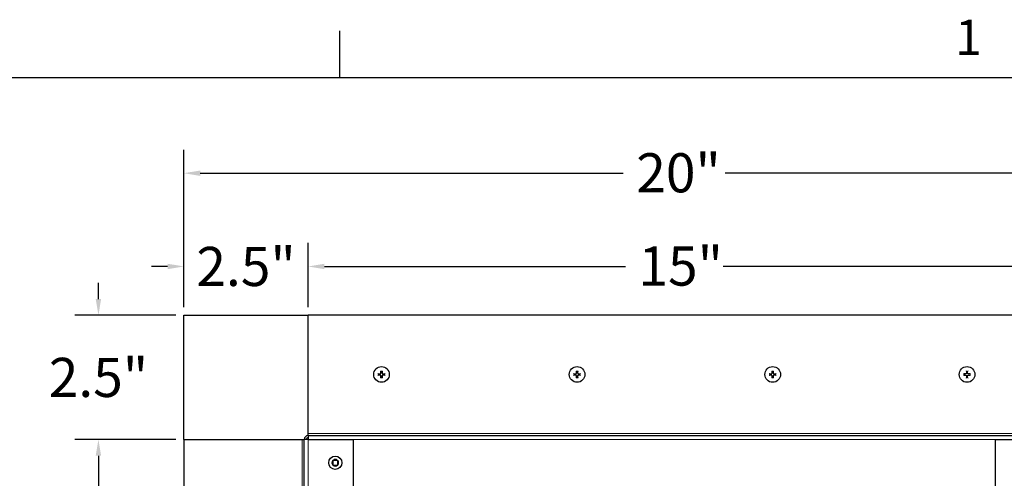
# Model space of a CAD drawing. Units: inches. Extents: x 1 to 101, y 2 to 64.
# Drawn here: x 70 to 90, y 54 to 63 of the extents above; entities that cross this region are included whole.
import ezdxf

# ---------------------------------------------------------------- set-up
doc = ezdxf.new("R2010")
doc.units = ezdxf.units.IN
doc.header["$LTSCALE"] = 6
doc.header["$MEASUREMENT"] = 0
for name, color, linetype, lineweight in [('Border (ANSI)', 7, 'Continuous', 25), ('Dimension (ANSI)', 5, 'Continuous', 25), ('Installation Dims', 5, 'Continuous', 25), ('Visible (ANSI)', 7, 'Continuous', 25), ('Visible Narrow (ANSI)', 7, 'Continuous', 5)]:
    doc.layers.add(name, color=color, linetype=linetype, lineweight=lineweight)
doc.layers.add('Installation', color=7, linetype='Continuous')
doc.layers.add('Sales', color=7, linetype='Continuous')
doc.styles.add('Arial', font='arial.ttf')
doc.styles.add('Note Text (ANSI)', font='tahoma.ttf')
doc.dimstyles.new('Kyle dims', dxfattribs={"dimscale": 2.666667, "dimtxt": 0.3, "dimasz": 0.125, "dimexe": 0.18, "dimexo": 0.0625, "dimgap": 0.1, "dimtad": 0, "dimtih": 1, "dimtoh": 1, "dimzin": 0, "dimdsep": 46, "dimtxsty": 'Arial', "dimcen": 0.09, "dimclrd": 256, "dimclre": 256, "dimclrt": 256, "dimadec": 0, "dimazin": 0, "dimtfac": 1, "dimtofl": 0, "dimtmove": 0, "dimatfit": 3, "dimfxl": 1, "dimtolj": 1, "dimtzin": 0, "dimarcsym": 0})

# ---------------------------------------------------------------- blocks, each defined once
blk = doc.blocks.new('Borders Default Border')
at = {"layer": 'Border (ANSI)'}
blk.add_line((12.75, 10.38), (12.75, 10.54), dxfattribs=at)
at = {"layer": 'Border (ANSI)', "flags": 128}
blk.add_lwpolyline([(0.38, 0.62), (0.38, 10.38), (16.62, 10.38), (16.62, 0.62), (0.38, 0.62)], dxfattribs=at)
at = {"layer": 'Border (ANSI)', "insert": (14.8479, 10.42), "char_height": 0.12, "attachment_point": 7, "style": 'Note Text (ANSI)'}
blk.add_mtext('1', dxfattribs=at)
blk = doc.blocks.new('*D17')
at = {"layer": 'Defpoints', "color": 0, "transparency": 16777216}
for p in [(93.368, 60.326), (73.313, 57.42), (93.368, 57.42)]:
    blk.add_point(p, dxfattribs=at)
at = {"layer": 'Dimension (ANSI)', "lineweight": -2, "transparency": 16777216}
for p, q in [((73.313, 57.587), (73.313, 60.806)), ((93.368, 57.587), (93.368, 60.806)), ((73.646, 60.326), (82.296, 60.326)), ((93.034, 60.326), (84.384, 60.326))]:
    blk.add_line(p, q, dxfattribs=at)
at = {"layer": 'Dimension (ANSI)', "transparency": 16777216}
for points in [[(73.646, 60.381), (73.646, 60.27), (73.313, 60.326)], [(93.034, 60.381), (93.034, 60.27), (93.368, 60.326)]]:
    blk.add_solid(points, dxfattribs=at)
at = {"layer": 'Dimension (ANSI)', "transparency": 16777216, "insert": (82.563, 60.734), "char_height": 0.8, "attachment_point": 1, "style": 'Arial'}
blk.add_mtext('\\A1;20"', dxfattribs=at)
blk = doc.blocks.new('*D18')
at = {"layer": 'Defpoints', "color": 0, "transparency": 16777216}
for p in [(90.828, 58.419), (75.853, 57.42), (90.828, 57.42)]:
    blk.add_point(p, dxfattribs=at)
at = {"layer": 'Dimension (ANSI)', "lineweight": -2, "transparency": 16777216}
for p, q in [((75.853, 57.587), (75.853, 58.899)), ((90.828, 57.587), (90.828, 58.899)), ((76.186, 58.419), (82.341, 58.419)), ((90.494, 58.419), (84.34, 58.419))]:
    blk.add_line(p, q, dxfattribs=at)
at = {"layer": 'Dimension (ANSI)', "transparency": 16777216}
for points in [[(76.186, 58.474), (76.186, 58.363), (75.853, 58.419)], [(90.494, 58.474), (90.494, 58.363), (90.828, 58.419)]]:
    blk.add_solid(points, dxfattribs=at)
at = {"layer": 'Dimension (ANSI)', "transparency": 16777216, "insert": (82.607, 58.827), "char_height": 0.8, "attachment_point": 1, "style": 'Arial'}
blk.add_mtext('\\A1;15"', dxfattribs=at)
blk = doc.blocks.new('*D19')
at = {"layer": 'Defpoints', "color": 0, "transparency": 16777216}
for p in [(73.313, 58.419), (73.313, 57.42), (75.853, 57.42)]:
    blk.add_point(p, dxfattribs=at)
at = {"layer": 'Installation Dims', "lineweight": -2, "transparency": 16777216}
for p, q in [((73.313, 57.587), (73.313, 58.899)), ((75.853, 57.587), (75.853, 58.899)), ((72.979, 58.419), (72.646, 58.419)), ((76.186, 58.419), (76.519, 58.419))]:
    blk.add_line(p, q, dxfattribs=at)
at = {"layer": 'Installation Dims', "transparency": 16777216}
for points in [[(72.979, 58.474), (72.979, 58.363), (73.313, 58.419)], [(76.186, 58.474), (76.186, 58.363), (75.853, 58.419)]]:
    blk.add_solid(points, dxfattribs=at)
at = {"layer": 'Installation Dims', "transparency": 16777216, "insert": (74.583, 58.419), "char_height": 0.8, "attachment_point": 5, "style": 'Arial'}
blk.add_mtext('\\A1;2.5"', dxfattribs=at)
blk = doc.blocks.new('*D20')
at = {"layer": 'Defpoints', "color": 0, "transparency": 16777216}
for p in [(71.564, 57.42), (73.313, 57.42), (73.313, 54.88)]:
    blk.add_point(p, dxfattribs=at)
at = {"layer": 'Installation Dims', "lineweight": -2, "transparency": 16777216}
for p, q in [((71.564, 57.753), (71.564, 58.087)), ((73.146, 57.42), (71.084, 57.42)), ((73.146, 54.88), (71.084, 54.88)), ((71.564, 54.547), (71.564, 54.213))]:
    blk.add_line(p, q, dxfattribs=at)
at = {"layer": 'Installation Dims', "transparency": 16777216}
for points in [[(71.508, 57.753), (71.619, 57.753), (71.564, 57.42)], [(71.508, 54.547), (71.619, 54.547), (71.564, 54.88)]]:
    blk.add_solid(points, dxfattribs=at)
at = {"layer": 'Installation Dims', "transparency": 16777216, "insert": (71.564, 56.15), "char_height": 0.8, "attachment_point": 5, "style": 'Arial'}
blk.add_mtext('\\A1;2.5"', dxfattribs=at)
blk = doc.blocks.new('*D29')
at = {"layer": 'Defpoints', "color": 0, "transparency": 16777216}
for p in [(73.313, 54.88), (71.564, 40.031), (73.313, 40.031)]:
    blk.add_point(p, dxfattribs=at)
at = {"layer": 'Installation Dims', "lineweight": -2, "transparency": 16777216}
for p, q in [((73.146, 54.88), (71.084, 54.88)), ((71.564, 54.547), (71.564, 48.131)), ((71.564, 40.364), (71.564, 46.78)), ((73.146, 40.031), (71.084, 40.031))]:
    blk.add_line(p, q, dxfattribs=at)
at = {"layer": 'Installation Dims', "transparency": 16777216}
for points in [[(71.508, 54.547), (71.619, 54.547), (71.564, 54.88)], [(71.508, 40.364), (71.619, 40.364), (71.564, 40.031)]]:
    blk.add_solid(points, dxfattribs=at)
at = {"layer": 'Installation Dims', "transparency": 16777216, "insert": (71.564, 47.455), "char_height": 0.8, "attachment_point": 5, "style": 'Arial'}
blk.add_mtext('\\A1;15"', dxfattribs=at)

msp = doc.modelspace()

# ---------------------------------------------------------------- linework, layer by layer
at = {"layer": 'Installation'}
for centre in [(77.353, 56.21), (81.353, 56.21), (85.353, 56.21), (89.328, 56.21)]:
    msp.add_circle(centre, 0.16, dxfattribs=at)
for centre, start, end in [((77.353, 56.21), 167.6124, 192.3876), ((77.353, 56.21), 77.6124, 102.3876), ((77.353, 56.21), 347.6124, 12.3876), ((81.353, 56.21), 167.6124, 192.3876), ((81.353, 56.21), 77.6124, 102.3876), ((81.353, 56.21), 347.6124, 12.3876), ((85.353, 56.21), 167.6124, 192.3876), ((85.353, 56.21), 77.6124, 102.3876), ((85.353, 56.21), 347.6124, 12.3876), ((89.328, 56.21), 167.6124, 192.3876), ((89.328, 56.21), 77.6124, 102.3876), ((89.328, 56.21), 347.6124, 12.3876), ((77.353, 56.21), 257.6124, 282.3876), ((81.353, 56.21), 257.6124, 282.3876), ((85.353, 56.21), 257.6124, 282.3876), ((89.328, 56.21), 257.6124, 282.3876)]:
    msp.add_arc(centre, 0.0546, start, end, dxfattribs=at)
for points, knots in [([(77.286, 56.223), (77.286, 56.223), (77.286, 56.223), (77.285, 56.223), (77.284, 56.223), (77.283, 56.223), (77.282, 56.223), (77.281, 56.223), (77.28, 56.223), (77.279, 56.223)], [0.04677421, 0.04677421, 0.04677421, 0.04677421, 0.05091228, 0.05091228, 0.05601834, 0.05601834, 0.06114306, 0.06114306, 0.06582898, 0.06582898, 0.06582898, 0.06582898]), ([(77.279, 56.197), (77.28, 56.197), (77.281, 56.197), (77.282, 56.197), (77.283, 56.197), (77.284, 56.197), (77.285, 56.197), (77.286, 56.197), (77.286, 56.197), (77.286, 56.197)], [0.01569829, 0.01569829, 0.01569829, 0.01569829, 0.02038421, 0.02038421, 0.02550893, 0.02550893, 0.03061499, 0.03061499, 0.03475305, 0.03475305, 0.03475305, 0.03475305]), ([(77.316, 56.221), (77.319, 56.221), (77.323, 56.221), (77.329, 56.223), (77.331, 56.225), (77.336, 56.229), (77.338, 56.231), (77.341, 56.237), (77.342, 56.24), (77.342, 56.244), (77.342, 56.245), (77.342, 56.246)], [0, 0, 0, 0, 0.02306, 0.02306, 0.0461199, 0.0461199, 0.0690863, 0.0690863, 0.0920527, 0.0920527, 0.1000118, 0.1000118, 0.1000118, 0.1000118]), ([(77.316, 56.22), (77.319, 56.22), (77.322, 56.221), (77.327, 56.222), (77.329, 56.223), (77.332, 56.225), (77.334, 56.226), (77.337, 56.229), (77.338, 56.23), (77.34, 56.234), (77.341, 56.236), (77.342, 56.24), (77.342, 56.243), (77.342, 56.246)], [0.2758471, 0.2758471, 0.2758471, 0.2758471, 0.2989181, 0.2989181, 0.3139834, 0.3139834, 0.3290487, 0.3290487, 0.344114, 0.344114, 0.3591793, 0.3591793, 0.3822503, 0.3822503, 0.3822503, 0.3822503]), ([(77.342, 56.173), (77.342, 56.176), (77.342, 56.179), (77.341, 56.184), (77.34, 56.186), (77.338, 56.189), (77.337, 56.191), (77.334, 56.194), (77.332, 56.195), (77.329, 56.197), (77.327, 56.198), (77.322, 56.199), (77.319, 56.2), (77.316, 56.199)], [0.2758471, 0.2758471, 0.2758471, 0.2758471, 0.2989181, 0.2989181, 0.3139834, 0.3139834, 0.3290487, 0.3290487, 0.344114, 0.344114, 0.3591793, 0.3591793, 0.3822503, 0.3822503, 0.3822503, 0.3822503]), ([(77.342, 56.173), (77.342, 56.176), (77.342, 56.18), (77.34, 56.186), (77.338, 56.189), (77.334, 56.193), (77.331, 56.195), (77.326, 56.198), (77.323, 56.199), (77.319, 56.199), (77.317, 56.199), (77.316, 56.199)], [0, 0, 0, 0, 0.02306, 0.02306, 0.0461199, 0.0461199, 0.0690863, 0.0690863, 0.0920527, 0.0920527, 0.1000118, 0.1000118, 0.1000118, 0.1000118]), ([(77.34, 56.283), (77.34, 56.283), (77.34, 56.282), (77.34, 56.281), (77.34, 56.28), (77.34, 56.279), (77.34, 56.278), (77.34, 56.277), (77.34, 56.277), (77.34, 56.277)], [0.01569829, 0.01569829, 0.01569829, 0.01569829, 0.02038421, 0.02038421, 0.02550893, 0.02550893, 0.03061499, 0.03061499, 0.03475305, 0.03475305, 0.03475305, 0.03475305]), ([(77.363, 56.246), (77.363, 56.243), (77.363, 56.24), (77.365, 56.236), (77.366, 56.234), (77.368, 56.23), (77.369, 56.229), (77.372, 56.226), (77.373, 56.225), (77.377, 56.223), (77.379, 56.222), (77.383, 56.221), (77.386, 56.22), (77.389, 56.22)], [0.2758471, 0.2758471, 0.2758471, 0.2758471, 0.2989181, 0.2989181, 0.3139834, 0.3139834, 0.3290487, 0.3290487, 0.344114, 0.344114, 0.3591793, 0.3591793, 0.3822503, 0.3822503, 0.3822503, 0.3822503]), ([(77.389, 56.199), (77.386, 56.2), (77.383, 56.199), (77.379, 56.198), (77.377, 56.197), (77.373, 56.195), (77.372, 56.194), (77.369, 56.191), (77.368, 56.189), (77.366, 56.186), (77.365, 56.184), (77.363, 56.179), (77.363, 56.176), (77.363, 56.173)], [0.2758471, 0.2758471, 0.2758471, 0.2758471, 0.2989181, 0.2989181, 0.3139834, 0.3139834, 0.3290487, 0.3290487, 0.344114, 0.344114, 0.3591793, 0.3591793, 0.3822503, 0.3822503, 0.3822503, 0.3822503]), ([(77.364, 56.246), (77.364, 56.243), (77.364, 56.24), (77.366, 56.234), (77.368, 56.231), (77.372, 56.227), (77.374, 56.225), (77.38, 56.222), (77.383, 56.221), (77.387, 56.221), (77.388, 56.221), (77.389, 56.221)], [0, 0, 0, 0, 0.02306, 0.02306, 0.0461199, 0.0461199, 0.0690863, 0.0690863, 0.0920527, 0.0920527, 0.1000118, 0.1000118, 0.1000118, 0.1000118]), ([(77.389, 56.199), (77.386, 56.199), (77.383, 56.199), (77.377, 56.197), (77.374, 56.195), (77.37, 56.191), (77.368, 56.188), (77.365, 56.183), (77.364, 56.18), (77.364, 56.176), (77.364, 56.175), (77.364, 56.173)], [0, 0, 0, 0, 0.02306, 0.02306, 0.0461199, 0.0461199, 0.0690863, 0.0690863, 0.0920527, 0.0920527, 0.1000118, 0.1000118, 0.1000118, 0.1000118]), ([(77.366, 56.277), (77.366, 56.277), (77.366, 56.277), (77.366, 56.278), (77.366, 56.279), (77.366, 56.28), (77.366, 56.281), (77.366, 56.282), (77.366, 56.283), (77.366, 56.283)], [0.04677421, 0.04677421, 0.04677421, 0.04677421, 0.05091228, 0.05091228, 0.05601834, 0.05601834, 0.06114306, 0.06114306, 0.06582898, 0.06582898, 0.06582898, 0.06582898]), ([(77.426, 56.223), (77.426, 56.223), (77.425, 56.223), (77.424, 56.223), (77.423, 56.223), (77.422, 56.223), (77.421, 56.223), (77.42, 56.223), (77.42, 56.223), (77.419, 56.223)], [0.01569829, 0.01569829, 0.01569829, 0.01569829, 0.02038421, 0.02038421, 0.02550893, 0.02550893, 0.03061499, 0.03061499, 0.03475305, 0.03475305, 0.03475305, 0.03475305]), ([(77.419, 56.197), (77.42, 56.197), (77.42, 56.197), (77.421, 56.197), (77.422, 56.197), (77.423, 56.197), (77.424, 56.197), (77.425, 56.197), (77.426, 56.197), (77.426, 56.197)], [0.04677421, 0.04677421, 0.04677421, 0.04677421, 0.05091228, 0.05091228, 0.05601834, 0.05601834, 0.06114306, 0.06114306, 0.06582898, 0.06582898, 0.06582898, 0.06582898]), ([(81.286, 56.223), (81.286, 56.223), (81.286, 56.223), (81.285, 56.223), (81.284, 56.223), (81.283, 56.223), (81.282, 56.223), (81.281, 56.223), (81.28, 56.223), (81.279, 56.223)], [0.04677421, 0.04677421, 0.04677421, 0.04677421, 0.05091228, 0.05091228, 0.05601834, 0.05601834, 0.06114306, 0.06114306, 0.06582898, 0.06582898, 0.06582898, 0.06582898]), ([(81.279, 56.197), (81.28, 56.197), (81.281, 56.197), (81.282, 56.197), (81.283, 56.197), (81.284, 56.197), (81.285, 56.197), (81.286, 56.197), (81.286, 56.197), (81.286, 56.197)], [0.01569829, 0.01569829, 0.01569829, 0.01569829, 0.02038421, 0.02038421, 0.02550893, 0.02550893, 0.03061499, 0.03061499, 0.03475305, 0.03475305, 0.03475305, 0.03475305]), ([(81.316, 56.221), (81.319, 56.221), (81.323, 56.221), (81.329, 56.223), (81.331, 56.225), (81.336, 56.229), (81.338, 56.231), (81.341, 56.237), (81.342, 56.24), (81.342, 56.244), (81.342, 56.245), (81.342, 56.246)], [0, 0, 0, 0, 0.02306, 0.02306, 0.0461199, 0.0461199, 0.0690863, 0.0690863, 0.0920527, 0.0920527, 0.1000118, 0.1000118, 0.1000118, 0.1000118]), ([(81.316, 56.22), (81.319, 56.22), (81.322, 56.221), (81.327, 56.222), (81.329, 56.223), (81.332, 56.225), (81.334, 56.226), (81.337, 56.229), (81.338, 56.23), (81.34, 56.234), (81.341, 56.236), (81.342, 56.24), (81.342, 56.243), (81.342, 56.246)], [0.2758471, 0.2758471, 0.2758471, 0.2758471, 0.2989181, 0.2989181, 0.3139834, 0.3139834, 0.3290487, 0.3290487, 0.344114, 0.344114, 0.3591793, 0.3591793, 0.3822503, 0.3822503, 0.3822503, 0.3822503]), ([(81.342, 56.173), (81.342, 56.176), (81.342, 56.179), (81.341, 56.184), (81.34, 56.186), (81.338, 56.189), (81.337, 56.191), (81.334, 56.194), (81.332, 56.195), (81.329, 56.197), (81.327, 56.198), (81.322, 56.199), (81.319, 56.2), (81.316, 56.199)], [0.2758471, 0.2758471, 0.2758471, 0.2758471, 0.2989181, 0.2989181, 0.3139834, 0.3139834, 0.3290487, 0.3290487, 0.344114, 0.344114, 0.3591793, 0.3591793, 0.3822503, 0.3822503, 0.3822503, 0.3822503]), ([(81.342, 56.173), (81.342, 56.176), (81.342, 56.18), (81.34, 56.186), (81.338, 56.189), (81.334, 56.193), (81.331, 56.195), (81.326, 56.198), (81.323, 56.199), (81.319, 56.199), (81.317, 56.199), (81.316, 56.199)], [0, 0, 0, 0, 0.02306, 0.02306, 0.0461199, 0.0461199, 0.0690863, 0.0690863, 0.0920527, 0.0920527, 0.1000118, 0.1000118, 0.1000118, 0.1000118]), ([(81.34, 56.283), (81.34, 56.283), (81.34, 56.282), (81.34, 56.281), (81.34, 56.28), (81.34, 56.279), (81.34, 56.278), (81.34, 56.277), (81.34, 56.277), (81.34, 56.277)], [0.01569829, 0.01569829, 0.01569829, 0.01569829, 0.02038421, 0.02038421, 0.02550893, 0.02550893, 0.03061499, 0.03061499, 0.03475305, 0.03475305, 0.03475305, 0.03475305]), ([(81.363, 56.246), (81.363, 56.243), (81.363, 56.24), (81.365, 56.236), (81.366, 56.234), (81.368, 56.23), (81.369, 56.229), (81.372, 56.226), (81.373, 56.225), (81.377, 56.223), (81.379, 56.222), (81.383, 56.221), (81.386, 56.22), (81.389, 56.22)], [0.2758471, 0.2758471, 0.2758471, 0.2758471, 0.2989181, 0.2989181, 0.3139834, 0.3139834, 0.3290487, 0.3290487, 0.344114, 0.344114, 0.3591793, 0.3591793, 0.3822503, 0.3822503, 0.3822503, 0.3822503]), ([(81.389, 56.199), (81.386, 56.2), (81.383, 56.199), (81.379, 56.198), (81.377, 56.197), (81.373, 56.195), (81.372, 56.194), (81.369, 56.191), (81.368, 56.189), (81.366, 56.186), (81.365, 56.184), (81.363, 56.179), (81.363, 56.176), (81.363, 56.173)], [0.2758471, 0.2758471, 0.2758471, 0.2758471, 0.2989181, 0.2989181, 0.3139834, 0.3139834, 0.3290487, 0.3290487, 0.344114, 0.344114, 0.3591793, 0.3591793, 0.3822503, 0.3822503, 0.3822503, 0.3822503]), ([(81.364, 56.246), (81.364, 56.243), (81.364, 56.24), (81.366, 56.234), (81.368, 56.231), (81.372, 56.227), (81.374, 56.225), (81.38, 56.222), (81.383, 56.221), (81.387, 56.221), (81.388, 56.221), (81.389, 56.221)], [0, 0, 0, 0, 0.02306, 0.02306, 0.0461199, 0.0461199, 0.0690863, 0.0690863, 0.0920527, 0.0920527, 0.1000118, 0.1000118, 0.1000118, 0.1000118]), ([(81.389, 56.199), (81.386, 56.199), (81.383, 56.199), (81.377, 56.197), (81.374, 56.195), (81.37, 56.191), (81.368, 56.188), (81.365, 56.183), (81.364, 56.18), (81.364, 56.176), (81.364, 56.175), (81.364, 56.173)], [0, 0, 0, 0, 0.02306, 0.02306, 0.0461199, 0.0461199, 0.0690863, 0.0690863, 0.0920527, 0.0920527, 0.1000118, 0.1000118, 0.1000118, 0.1000118]), ([(81.366, 56.277), (81.366, 56.277), (81.366, 56.277), (81.366, 56.278), (81.366, 56.279), (81.366, 56.28), (81.366, 56.281), (81.366, 56.282), (81.366, 56.283), (81.366, 56.283)], [0.04677421, 0.04677421, 0.04677421, 0.04677421, 0.05091228, 0.05091228, 0.05601834, 0.05601834, 0.06114306, 0.06114306, 0.06582898, 0.06582898, 0.06582898, 0.06582898]), ([(81.426, 56.223), (81.426, 56.223), (81.425, 56.223), (81.424, 56.223), (81.423, 56.223), (81.422, 56.223), (81.421, 56.223), (81.42, 56.223), (81.42, 56.223), (81.419, 56.223)], [0.01569829, 0.01569829, 0.01569829, 0.01569829, 0.02038421, 0.02038421, 0.02550893, 0.02550893, 0.03061499, 0.03061499, 0.03475305, 0.03475305, 0.03475305, 0.03475305]), ([(81.419, 56.197), (81.42, 56.197), (81.42, 56.197), (81.421, 56.197), (81.422, 56.197), (81.423, 56.197), (81.424, 56.197), (81.425, 56.197), (81.426, 56.197), (81.426, 56.197)], [0.04677421, 0.04677421, 0.04677421, 0.04677421, 0.05091228, 0.05091228, 0.05601834, 0.05601834, 0.06114306, 0.06114306, 0.06582898, 0.06582898, 0.06582898, 0.06582898]), ([(85.286, 56.223), (85.286, 56.223), (85.286, 56.223), (85.285, 56.223), (85.284, 56.223), (85.283, 56.223), (85.282, 56.223), (85.281, 56.223), (85.28, 56.223), (85.279, 56.223)], [0.04677421, 0.04677421, 0.04677421, 0.04677421, 0.05091228, 0.05091228, 0.05601834, 0.05601834, 0.06114306, 0.06114306, 0.06582898, 0.06582898, 0.06582898, 0.06582898]), ([(85.279, 56.197), (85.28, 56.197), (85.281, 56.197), (85.282, 56.197), (85.283, 56.197), (85.284, 56.197), (85.285, 56.197), (85.286, 56.197), (85.286, 56.197), (85.286, 56.197)], [0.01569829, 0.01569829, 0.01569829, 0.01569829, 0.02038421, 0.02038421, 0.02550893, 0.02550893, 0.03061499, 0.03061499, 0.03475305, 0.03475305, 0.03475305, 0.03475305]), ([(85.316, 56.221), (85.319, 56.221), (85.323, 56.221), (85.329, 56.223), (85.331, 56.225), (85.336, 56.229), (85.338, 56.231), (85.341, 56.237), (85.342, 56.24), (85.342, 56.244), (85.342, 56.245), (85.342, 56.246)], [0, 0, 0, 0, 0.02306, 0.02306, 0.0461199, 0.0461199, 0.0690863, 0.0690863, 0.0920527, 0.0920527, 0.1000118, 0.1000118, 0.1000118, 0.1000118]), ([(85.316, 56.22), (85.319, 56.22), (85.322, 56.221), (85.327, 56.222), (85.329, 56.223), (85.332, 56.225), (85.334, 56.226), (85.337, 56.229), (85.338, 56.23), (85.34, 56.234), (85.341, 56.236), (85.342, 56.24), (85.342, 56.243), (85.342, 56.246)], [0.2758471, 0.2758471, 0.2758471, 0.2758471, 0.2989181, 0.2989181, 0.3139834, 0.3139834, 0.3290487, 0.3290487, 0.344114, 0.344114, 0.3591793, 0.3591793, 0.3822503, 0.3822503, 0.3822503, 0.3822503]), ([(85.342, 56.173), (85.342, 56.176), (85.342, 56.179), (85.341, 56.184), (85.34, 56.186), (85.338, 56.189), (85.337, 56.191), (85.334, 56.194), (85.332, 56.195), (85.329, 56.197), (85.327, 56.198), (85.322, 56.199), (85.319, 56.2), (85.316, 56.199)], [0.2758471, 0.2758471, 0.2758471, 0.2758471, 0.2989181, 0.2989181, 0.3139834, 0.3139834, 0.3290487, 0.3290487, 0.344114, 0.344114, 0.3591793, 0.3591793, 0.3822503, 0.3822503, 0.3822503, 0.3822503]), ([(85.342, 56.173), (85.342, 56.176), (85.342, 56.18), (85.34, 56.186), (85.338, 56.189), (85.334, 56.193), (85.331, 56.195), (85.326, 56.198), (85.323, 56.199), (85.319, 56.199), (85.317, 56.199), (85.316, 56.199)], [0, 0, 0, 0, 0.02306, 0.02306, 0.0461199, 0.0461199, 0.0690863, 0.0690863, 0.0920527, 0.0920527, 0.1000118, 0.1000118, 0.1000118, 0.1000118]), ([(85.34, 56.283), (85.34, 56.283), (85.34, 56.282), (85.34, 56.281), (85.34, 56.28), (85.34, 56.279), (85.34, 56.278), (85.34, 56.277), (85.34, 56.277), (85.34, 56.277)], [0.01569829, 0.01569829, 0.01569829, 0.01569829, 0.02038421, 0.02038421, 0.02550893, 0.02550893, 0.03061499, 0.03061499, 0.03475305, 0.03475305, 0.03475305, 0.03475305]), ([(85.363, 56.246), (85.363, 56.243), (85.363, 56.24), (85.365, 56.236), (85.366, 56.234), (85.368, 56.23), (85.369, 56.229), (85.372, 56.226), (85.373, 56.225), (85.377, 56.223), (85.379, 56.222), (85.383, 56.221), (85.386, 56.22), (85.389, 56.22)], [0.2758471, 0.2758471, 0.2758471, 0.2758471, 0.2989181, 0.2989181, 0.3139834, 0.3139834, 0.3290487, 0.3290487, 0.344114, 0.344114, 0.3591793, 0.3591793, 0.3822503, 0.3822503, 0.3822503, 0.3822503]), ([(85.389, 56.199), (85.386, 56.2), (85.383, 56.199), (85.379, 56.198), (85.377, 56.197), (85.373, 56.195), (85.372, 56.194), (85.369, 56.191), (85.368, 56.189), (85.366, 56.186), (85.365, 56.184), (85.363, 56.179), (85.363, 56.176), (85.363, 56.173)], [0.2758471, 0.2758471, 0.2758471, 0.2758471, 0.2989181, 0.2989181, 0.3139834, 0.3139834, 0.3290487, 0.3290487, 0.344114, 0.344114, 0.3591793, 0.3591793, 0.3822503, 0.3822503, 0.3822503, 0.3822503]), ([(85.364, 56.246), (85.364, 56.243), (85.364, 56.24), (85.366, 56.234), (85.368, 56.231), (85.372, 56.227), (85.374, 56.225), (85.38, 56.222), (85.383, 56.221), (85.387, 56.221), (85.388, 56.221), (85.389, 56.221)], [0, 0, 0, 0, 0.02306, 0.02306, 0.0461199, 0.0461199, 0.0690863, 0.0690863, 0.0920527, 0.0920527, 0.1000118, 0.1000118, 0.1000118, 0.1000118]), ([(85.389, 56.199), (85.386, 56.199), (85.383, 56.199), (85.377, 56.197), (85.374, 56.195), (85.37, 56.191), (85.368, 56.188), (85.365, 56.183), (85.364, 56.18), (85.364, 56.176), (85.364, 56.175), (85.364, 56.173)], [0, 0, 0, 0, 0.02306, 0.02306, 0.0461199, 0.0461199, 0.0690863, 0.0690863, 0.0920527, 0.0920527, 0.1000118, 0.1000118, 0.1000118, 0.1000118]), ([(85.366, 56.277), (85.366, 56.277), (85.366, 56.277), (85.366, 56.278), (85.366, 56.279), (85.366, 56.28), (85.366, 56.281), (85.366, 56.282), (85.366, 56.283), (85.366, 56.283)], [0.04677421, 0.04677421, 0.04677421, 0.04677421, 0.05091228, 0.05091228, 0.05601834, 0.05601834, 0.06114306, 0.06114306, 0.06582898, 0.06582898, 0.06582898, 0.06582898]), ([(85.426, 56.223), (85.426, 56.223), (85.425, 56.223), (85.424, 56.223), (85.423, 56.223), (85.422, 56.223), (85.421, 56.223), (85.42, 56.223), (85.42, 56.223), (85.419, 56.223)], [0.01569829, 0.01569829, 0.01569829, 0.01569829, 0.02038421, 0.02038421, 0.02550893, 0.02550893, 0.03061499, 0.03061499, 0.03475305, 0.03475305, 0.03475305, 0.03475305]), ([(85.419, 56.197), (85.42, 56.197), (85.42, 56.197), (85.421, 56.197), (85.422, 56.197), (85.423, 56.197), (85.424, 56.197), (85.425, 56.197), (85.426, 56.197), (85.426, 56.197)], [0.04677421, 0.04677421, 0.04677421, 0.04677421, 0.05091228, 0.05091228, 0.05601834, 0.05601834, 0.06114306, 0.06114306, 0.06582898, 0.06582898, 0.06582898, 0.06582898]), ([(89.254, 56.223), (89.255, 56.223), (89.256, 56.223), (89.257, 56.223), (89.258, 56.223), (89.259, 56.223), (89.26, 56.223), (89.261, 56.223), (89.261, 56.223), (89.261, 56.223)], [0.01569829, 0.01569829, 0.01569829, 0.01569829, 0.02038421, 0.02038421, 0.02550893, 0.02550893, 0.03061499, 0.03061499, 0.03475305, 0.03475305, 0.03475305, 0.03475305]), ([(89.261, 56.197), (89.261, 56.197), (89.261, 56.197), (89.26, 56.197), (89.259, 56.197), (89.258, 56.197), (89.257, 56.197), (89.256, 56.197), (89.255, 56.197), (89.254, 56.197)], [0.04677421, 0.04677421, 0.04677421, 0.04677421, 0.05091228, 0.05091228, 0.05601834, 0.05601834, 0.06114306, 0.06114306, 0.06582898, 0.06582898, 0.06582898, 0.06582898]), ([(89.317, 56.246), (89.317, 56.243), (89.317, 56.24), (89.315, 56.234), (89.313, 56.231), (89.309, 56.227), (89.306, 56.225), (89.301, 56.222), (89.298, 56.221), (89.294, 56.221), (89.292, 56.221), (89.291, 56.221)], [0, 0, 0, 0, 0.02306, 0.02306, 0.0461199, 0.0461199, 0.0690863, 0.0690863, 0.0920527, 0.0920527, 0.1000118, 0.1000118, 0.1000118, 0.1000118]), ([(89.317, 56.246), (89.317, 56.243), (89.317, 56.24), (89.316, 56.236), (89.315, 56.234), (89.313, 56.23), (89.312, 56.229), (89.309, 56.226), (89.307, 56.225), (89.304, 56.223), (89.302, 56.222), (89.297, 56.221), (89.294, 56.22), (89.291, 56.22)], [0.2758471, 0.2758471, 0.2758471, 0.2758471, 0.2989181, 0.2989181, 0.3139834, 0.3139834, 0.3290487, 0.3290487, 0.344114, 0.344114, 0.3591793, 0.3591793, 0.3822503, 0.3822503, 0.3822503, 0.3822503]), ([(89.291, 56.199), (89.294, 56.2), (89.297, 56.199), (89.302, 56.198), (89.304, 56.197), (89.307, 56.195), (89.309, 56.194), (89.312, 56.191), (89.313, 56.189), (89.315, 56.186), (89.316, 56.184), (89.317, 56.179), (89.317, 56.176), (89.317, 56.173)], [0.2758471, 0.2758471, 0.2758471, 0.2758471, 0.2989181, 0.2989181, 0.3139834, 0.3139834, 0.3290487, 0.3290487, 0.344114, 0.344114, 0.3591793, 0.3591793, 0.3822503, 0.3822503, 0.3822503, 0.3822503]), ([(89.291, 56.199), (89.294, 56.199), (89.298, 56.199), (89.304, 56.197), (89.306, 56.195), (89.311, 56.191), (89.313, 56.188), (89.316, 56.183), (89.317, 56.18), (89.317, 56.176), (89.317, 56.175), (89.317, 56.173)], [0, 0, 0, 0, 0.02306, 0.02306, 0.0461199, 0.0461199, 0.0690863, 0.0690863, 0.0920527, 0.0920527, 0.1000118, 0.1000118, 0.1000118, 0.1000118]), ([(89.315, 56.277), (89.315, 56.277), (89.315, 56.277), (89.315, 56.278), (89.315, 56.279), (89.315, 56.28), (89.315, 56.281), (89.315, 56.282), (89.315, 56.283), (89.315, 56.283)], [0.04677421, 0.04677421, 0.04677421, 0.04677421, 0.05091228, 0.05091228, 0.05601834, 0.05601834, 0.06114306, 0.06114306, 0.06582898, 0.06582898, 0.06582898, 0.06582898]), ([(89.364, 56.22), (89.361, 56.22), (89.358, 56.221), (89.354, 56.222), (89.352, 56.223), (89.348, 56.225), (89.347, 56.226), (89.344, 56.229), (89.343, 56.23), (89.341, 56.234), (89.34, 56.236), (89.338, 56.24), (89.338, 56.243), (89.338, 56.246)], [0.2758471, 0.2758471, 0.2758471, 0.2758471, 0.2989181, 0.2989181, 0.3139834, 0.3139834, 0.3290487, 0.3290487, 0.344114, 0.344114, 0.3591793, 0.3591793, 0.3822503, 0.3822503, 0.3822503, 0.3822503]), ([(89.338, 56.173), (89.338, 56.176), (89.338, 56.179), (89.34, 56.184), (89.341, 56.186), (89.343, 56.189), (89.344, 56.191), (89.347, 56.194), (89.348, 56.195), (89.352, 56.197), (89.354, 56.198), (89.358, 56.199), (89.361, 56.2), (89.364, 56.199)], [0.2758471, 0.2758471, 0.2758471, 0.2758471, 0.2989181, 0.2989181, 0.3139834, 0.3139834, 0.3290487, 0.3290487, 0.344114, 0.344114, 0.3591793, 0.3591793, 0.3822503, 0.3822503, 0.3822503, 0.3822503]), ([(89.364, 56.221), (89.361, 56.221), (89.358, 56.221), (89.352, 56.223), (89.349, 56.225), (89.345, 56.229), (89.343, 56.231), (89.34, 56.237), (89.339, 56.24), (89.339, 56.244), (89.339, 56.245), (89.339, 56.246)], [0, 0, 0, 0, 0.02306, 0.02306, 0.0461199, 0.0461199, 0.0690863, 0.0690863, 0.0920527, 0.0920527, 0.1000118, 0.1000118, 0.1000118, 0.1000118]), ([(89.339, 56.173), (89.339, 56.176), (89.339, 56.18), (89.341, 56.186), (89.343, 56.189), (89.347, 56.193), (89.349, 56.195), (89.355, 56.198), (89.358, 56.199), (89.362, 56.199), (89.363, 56.199), (89.364, 56.199)], [0, 0, 0, 0, 0.02306, 0.02306, 0.0461199, 0.0461199, 0.0690863, 0.0690863, 0.0920527, 0.0920527, 0.1000118, 0.1000118, 0.1000118, 0.1000118]), ([(89.341, 56.283), (89.341, 56.283), (89.341, 56.282), (89.341, 56.281), (89.341, 56.28), (89.341, 56.279), (89.341, 56.278), (89.341, 56.277), (89.341, 56.277), (89.341, 56.277)], [0.01569829, 0.01569829, 0.01569829, 0.01569829, 0.02038421, 0.02038421, 0.02550893, 0.02550893, 0.03061499, 0.03061499, 0.03475305, 0.03475305, 0.03475305, 0.03475305]), ([(89.394, 56.223), (89.395, 56.223), (89.395, 56.223), (89.396, 56.223), (89.397, 56.223), (89.398, 56.223), (89.399, 56.223), (89.4, 56.223), (89.401, 56.223), (89.401, 56.223)], [0.04677421, 0.04677421, 0.04677421, 0.04677421, 0.05091228, 0.05091228, 0.05601834, 0.05601834, 0.06114306, 0.06114306, 0.06582898, 0.06582898, 0.06582898, 0.06582898]), ([(89.401, 56.197), (89.401, 56.197), (89.4, 56.197), (89.399, 56.197), (89.398, 56.197), (89.397, 56.197), (89.396, 56.197), (89.395, 56.197), (89.395, 56.197), (89.394, 56.197)], [0.01569829, 0.01569829, 0.01569829, 0.01569829, 0.02038421, 0.02038421, 0.02550893, 0.02550893, 0.03061499, 0.03061499, 0.03475305, 0.03475305, 0.03475305, 0.03475305]), ([(77.34, 56.143), (77.34, 56.143), (77.34, 56.143), (77.34, 56.142), (77.34, 56.141), (77.34, 56.14), (77.34, 56.139), (77.34, 56.138), (77.34, 56.137), (77.34, 56.136)], [0.04677421, 0.04677421, 0.04677421, 0.04677421, 0.05091228, 0.05091228, 0.05601834, 0.05601834, 0.06114306, 0.06114306, 0.06582898, 0.06582898, 0.06582898, 0.06582898]), ([(77.366, 56.136), (77.366, 56.137), (77.366, 56.138), (77.366, 56.139), (77.366, 56.14), (77.366, 56.141), (77.366, 56.142), (77.366, 56.143), (77.366, 56.143), (77.366, 56.143)], [0.01569829, 0.01569829, 0.01569829, 0.01569829, 0.02038421, 0.02038421, 0.02550893, 0.02550893, 0.03061499, 0.03061499, 0.03475305, 0.03475305, 0.03475305, 0.03475305]), ([(81.34, 56.143), (81.34, 56.143), (81.34, 56.143), (81.34, 56.142), (81.34, 56.141), (81.34, 56.14), (81.34, 56.139), (81.34, 56.138), (81.34, 56.137), (81.34, 56.136)], [0.04677421, 0.04677421, 0.04677421, 0.04677421, 0.05091228, 0.05091228, 0.05601834, 0.05601834, 0.06114306, 0.06114306, 0.06582898, 0.06582898, 0.06582898, 0.06582898]), ([(81.366, 56.136), (81.366, 56.137), (81.366, 56.138), (81.366, 56.139), (81.366, 56.14), (81.366, 56.141), (81.366, 56.142), (81.366, 56.143), (81.366, 56.143), (81.366, 56.143)], [0.01569829, 0.01569829, 0.01569829, 0.01569829, 0.02038421, 0.02038421, 0.02550893, 0.02550893, 0.03061499, 0.03061499, 0.03475305, 0.03475305, 0.03475305, 0.03475305]), ([(85.34, 56.143), (85.34, 56.143), (85.34, 56.143), (85.34, 56.142), (85.34, 56.141), (85.34, 56.14), (85.34, 56.139), (85.34, 56.138), (85.34, 56.137), (85.34, 56.136)], [0.04677421, 0.04677421, 0.04677421, 0.04677421, 0.05091228, 0.05091228, 0.05601834, 0.05601834, 0.06114306, 0.06114306, 0.06582898, 0.06582898, 0.06582898, 0.06582898]), ([(85.366, 56.136), (85.366, 56.137), (85.366, 56.138), (85.366, 56.139), (85.366, 56.14), (85.366, 56.141), (85.366, 56.142), (85.366, 56.143), (85.366, 56.143), (85.366, 56.143)], [0.01569829, 0.01569829, 0.01569829, 0.01569829, 0.02038421, 0.02038421, 0.02550893, 0.02550893, 0.03061499, 0.03061499, 0.03475305, 0.03475305, 0.03475305, 0.03475305]), ([(89.315, 56.136), (89.315, 56.137), (89.315, 56.138), (89.315, 56.139), (89.315, 56.14), (89.315, 56.141), (89.315, 56.142), (89.315, 56.143), (89.315, 56.143), (89.315, 56.143)], [0.01569829, 0.01569829, 0.01569829, 0.01569829, 0.02038421, 0.02038421, 0.02550893, 0.02550893, 0.03061499, 0.03061499, 0.03475305, 0.03475305, 0.03475305, 0.03475305]), ([(89.341, 56.143), (89.341, 56.143), (89.341, 56.143), (89.341, 56.142), (89.341, 56.141), (89.341, 56.14), (89.341, 56.139), (89.341, 56.138), (89.341, 56.137), (89.341, 56.136)], [0.04677421, 0.04677421, 0.04677421, 0.04677421, 0.05091228, 0.05091228, 0.05601834, 0.05601834, 0.06114306, 0.06114306, 0.06582898, 0.06582898, 0.06582898, 0.06582898])]:
    msp.add_open_spline(points, degree=3, knots=knots, dxfattribs=at)
for points, weights in [([(77.286, 56.223), (77.294, 56.222), (77.299, 56.222)], [1.00173202451, 1.00694761203, 1]), ([(77.299, 56.198), (77.294, 56.198), (77.286, 56.197)], [1, 1.00694761203, 1.00173202451]), ([(77.299, 56.222), (77.309, 56.221), (77.316, 56.22)], [1, 1.18803127425, 1.36404869796]), ([(77.316, 56.199), (77.309, 56.199), (77.299, 56.198)], [1.36404869796, 1.18803127425, 1]), ([(77.341, 56.263), (77.341, 56.269), (77.34, 56.277)], [1, 1.00694761201, 1.00173202451]), ([(77.342, 56.246), (77.342, 56.253), (77.341, 56.263)], [1.36404869796, 1.18803127425, 1]), ([(77.364, 56.263), (77.364, 56.253), (77.363, 56.246)], [1, 1.18803127425, 1.36404869796]), ([(77.366, 56.277), (77.365, 56.269), (77.364, 56.263)], [1.0017320245, 1.00694761201, 1]), ([(77.389, 56.22), (77.396, 56.221), (77.406, 56.222)], [1.36404869796, 1.18803127425, 1]), ([(77.406, 56.198), (77.396, 56.199), (77.389, 56.199)], [1, 1.18803127425, 1.36404869796]), ([(77.406, 56.222), (77.412, 56.222), (77.419, 56.223)], [1, 1.00694761204, 1.00173202451]), ([(77.419, 56.197), (77.412, 56.198), (77.406, 56.198)], [1.00173202451, 1.00694761202, 1]), ([(81.286, 56.223), (81.294, 56.222), (81.299, 56.222)], [1.00173202451, 1.00694761203, 1]), ([(81.299, 56.198), (81.294, 56.198), (81.286, 56.197)], [1, 1.00694761203, 1.00173202451]), ([(81.299, 56.222), (81.309, 56.221), (81.316, 56.22)], [1, 1.18803127425, 1.36404869796]), ([(81.316, 56.199), (81.309, 56.199), (81.299, 56.198)], [1.36404869796, 1.18803127425, 1]), ([(81.341, 56.263), (81.341, 56.269), (81.34, 56.277)], [1, 1.00694761201, 1.00173202451]), ([(81.342, 56.246), (81.342, 56.253), (81.341, 56.263)], [1.36404869796, 1.18803127425, 1]), ([(81.364, 56.263), (81.364, 56.253), (81.363, 56.246)], [1, 1.18803127425, 1.36404869796]), ([(81.366, 56.277), (81.365, 56.269), (81.364, 56.263)], [1.0017320245, 1.00694761201, 1]), ([(81.389, 56.22), (81.396, 56.221), (81.406, 56.222)], [1.36404869796, 1.18803127425, 1]), ([(81.406, 56.198), (81.396, 56.199), (81.389, 56.199)], [1, 1.18803127425, 1.36404869796]), ([(81.406, 56.222), (81.412, 56.222), (81.419, 56.223)], [1, 1.00694761204, 1.00173202451]), ([(81.419, 56.197), (81.412, 56.198), (81.406, 56.198)], [1.00173202451, 1.00694761202, 1]), ([(85.286, 56.223), (85.294, 56.222), (85.299, 56.222)], [1.00173202451, 1.00694761203, 1]), ([(85.299, 56.198), (85.294, 56.198), (85.286, 56.197)], [1, 1.00694761203, 1.00173202451]), ([(85.299, 56.222), (85.309, 56.221), (85.316, 56.22)], [1, 1.18803127425, 1.36404869796]), ([(85.316, 56.199), (85.309, 56.199), (85.299, 56.198)], [1.36404869796, 1.18803127425, 1]), ([(85.341, 56.263), (85.341, 56.269), (85.34, 56.277)], [1, 1.00694761201, 1.00173202451]), ([(85.342, 56.246), (85.342, 56.253), (85.341, 56.263)], [1.36404869796, 1.18803127425, 1]), ([(85.364, 56.263), (85.364, 56.253), (85.363, 56.246)], [1, 1.18803127425, 1.36404869796]), ([(85.366, 56.277), (85.365, 56.269), (85.364, 56.263)], [1.0017320245, 1.00694761201, 1]), ([(85.389, 56.22), (85.396, 56.221), (85.406, 56.222)], [1.36404869796, 1.18803127425, 1]), ([(85.406, 56.198), (85.396, 56.199), (85.389, 56.199)], [1, 1.18803127425, 1.36404869796]), ([(85.406, 56.222), (85.412, 56.222), (85.419, 56.223)], [1, 1.00694761204, 1.00173202451]), ([(85.419, 56.197), (85.412, 56.198), (85.406, 56.198)], [1.00173202451, 1.00694761202, 1]), ([(89.274, 56.222), (89.269, 56.222), (89.261, 56.223)], [1, 1.00694761204, 1.00173202451]), ([(89.261, 56.197), (89.269, 56.198), (89.274, 56.198)], [1.00173202451, 1.00694761202, 1]), ([(89.291, 56.22), (89.284, 56.221), (89.274, 56.222)], [1.36404869796, 1.18803127425, 1]), ([(89.274, 56.198), (89.284, 56.199), (89.291, 56.199)], [1, 1.18803127425, 1.36404869796]), ([(89.315, 56.277), (89.316, 56.269), (89.316, 56.263)], [1.0017320245, 1.00694761201, 1]), ([(89.316, 56.263), (89.317, 56.253), (89.317, 56.246)], [1, 1.18803127425, 1.36404869796]), ([(89.338, 56.246), (89.339, 56.253), (89.339, 56.263)], [1.36404869796, 1.18803127425, 1]), ([(89.339, 56.263), (89.34, 56.269), (89.341, 56.277)], [1, 1.00694761201, 1.00173202451]), ([(89.381, 56.222), (89.371, 56.221), (89.364, 56.22)], [1, 1.18803127425, 1.36404869796]), ([(89.364, 56.199), (89.371, 56.199), (89.381, 56.198)], [1.36404869796, 1.18803127425, 1]), ([(89.394, 56.223), (89.387, 56.222), (89.381, 56.222)], [1.00173202451, 1.00694761203, 1]), ([(89.381, 56.198), (89.387, 56.198), (89.394, 56.197)], [1, 1.00694761203, 1.00173202451]), ([(77.34, 56.143), (77.341, 56.151), (77.341, 56.157)], [1.0017320245, 1.00694761201, 1]), ([(77.341, 56.157), (77.342, 56.167), (77.342, 56.173)], [1, 1.18803127425, 1.36404869796]), ([(77.363, 56.173), (77.364, 56.167), (77.364, 56.157)], [1.36404869796, 1.18803127425, 1]), ([(77.364, 56.157), (77.365, 56.151), (77.366, 56.143)], [1, 1.00694761201, 1.00173202451]), ([(81.34, 56.143), (81.341, 56.151), (81.341, 56.157)], [1.0017320245, 1.00694761201, 1]), ([(81.341, 56.157), (81.342, 56.167), (81.342, 56.173)], [1, 1.18803127425, 1.36404869796]), ([(81.363, 56.173), (81.364, 56.167), (81.364, 56.157)], [1.36404869796, 1.18803127425, 1]), ([(81.364, 56.157), (81.365, 56.151), (81.366, 56.143)], [1, 1.00694761201, 1.00173202451]), ([(85.34, 56.143), (85.341, 56.151), (85.341, 56.157)], [1.0017320245, 1.00694761201, 1]), ([(85.341, 56.157), (85.342, 56.167), (85.342, 56.173)], [1, 1.18803127425, 1.36404869796]), ([(85.363, 56.173), (85.364, 56.167), (85.364, 56.157)], [1.36404869796, 1.18803127425, 1]), ([(85.364, 56.157), (85.365, 56.151), (85.366, 56.143)], [1, 1.00694761201, 1.00173202451]), ([(89.316, 56.157), (89.316, 56.151), (89.315, 56.143)], [1, 1.00694761201, 1.00173202451]), ([(89.317, 56.173), (89.317, 56.167), (89.316, 56.157)], [1.36404869796, 1.18803127425, 1]), ([(89.339, 56.157), (89.339, 56.167), (89.338, 56.173)], [1, 1.18803127425, 1.36404869796]), ([(89.341, 56.143), (89.34, 56.151), (89.339, 56.157)], [1.0017320245, 1.00694761201, 1])]:
    msp.add_rational_spline(points, weights, degree=2, dxfattribs=at)
at = {"layer": 'Sales'}
for p, q in [((76.359, 54.451), (76.359, 54.454)), ((76.359, 54.454), (76.361, 54.454)), ((76.359, 54.451), (76.359, 54.358)), ((76.454, 54.454), (76.361, 54.454)), ((76.454, 54.454), (76.457, 54.454)), ((76.457, 54.454), (76.457, 54.451)), ((76.457, 54.358), (76.457, 54.451)), ((76.359, 54.356), (76.359, 54.358)), ((76.361, 54.356), (76.359, 54.356)), ((76.361, 54.356), (76.454, 54.356)), ((76.457, 54.356), (76.454, 54.356)), ((76.457, 54.358), (76.457, 54.356))]:
    msp.add_line(p, q, dxfattribs=at)
msp.add_circle((76.408, 54.405), 0.135, dxfattribs=at)
for start, end in [(136.5459, 223.4541), (46.5459, 133.4541), (316.5459, 43.4541), (226.5459, 313.4541)]:
    msp.add_arc((76.408, 54.405), 0.0675, start, end, dxfattribs=at)
at = {"layer": 'Visible (ANSI)'}
for p, q in [((73.313, 54.88), (73.313, 57.42)), ((73.313, 57.42), (75.853, 57.42)), ((75.853, 55), (75.853, 57.42)), ((90.828, 57.42), (75.853, 57.42)), ((75.853, 54.96), (75.853, 55)), ((73.313, 54.88), (75.733, 54.88)), ((73.313, 54.88), (73.313, 40.031)), ((75.733, 54.88), (75.773, 54.88)), ((75.853, 54.88), (75.773, 54.88)), ((75.773, 40.031), (75.773, 54.88)), ((75.853, 54.96), (90.828, 54.96)), ((75.853, 54.96), (75.853, 54.88)), ((75.853, 54.88), (76.773, 54.88)), ((76.773, 54.88), (76.773, 40.825)), ((89.908, 54.88), (90.828, 54.88)), ((89.908, 40.825), (89.908, 54.88))]:
    msp.add_line(p, q, dxfattribs=at)
for radius in [0.08, 0.04]:
    msp.add_arc((75.853, 54.88), radius, 90, 180, dxfattribs=at)
at = {"layer": 'Visible Narrow (ANSI)'}
for p, q in [((75.853, 55), (90.828, 55)), ((75.733, 40.031), (75.733, 54.88)), ((75.853, 54.88), (75.853, 40.031)), ((89.908, 54.88), (76.773, 54.88))]:
    msp.add_line(p, q, dxfattribs=at)

# ---------------------------------------------------------------- block references
at = {"layer": 'Defpoints', "xscale": 6, "yscale": 6, "zscale": 6}
msp.add_blockref('Borders Default Border', (0, 0), dxfattribs=at)

# ---------------------------------------------------------------- dimensions: what is measured, and where the dimension line sits
at = {"layer": 'Dimension (ANSI)'}
dim = msp.add_linear_dim(base=(93.368, 60.326), p1=(73.313, 57.42), p2=(93.368, 57.42), dimstyle='Kyle dims', override={"dimdec": 0, "dimpost": '"'}, dxfattribs=at)
dim.commit()
dim.dimension.update_dxf_attribs({"geometry": '*D17', "text_midpoint": (83.34, 60.326)})
dim = msp.add_linear_dim(base=(90.828, 58.419), p1=(75.853, 57.42), p2=(90.828, 57.42), angle=180, dimstyle='Kyle dims', override={"dimdec": 0, "dimpost": '"'}, dxfattribs=at)
dim.commit()
dim.dimension.update_dxf_attribs({"geometry": '*D18', "text_midpoint": (83.34, 58.419)})
at = {"layer": 'Installation Dims'}
dim = msp.add_linear_dim(base=(73.313, 58.419), p1=(75.853, 57.42), p2=(73.313, 57.42), angle=180, dimstyle='Kyle dims', override={"dimdec": 1, "dimpost": '"'}, dxfattribs=at)
dim.commit()
dim.dimension.update_dxf_attribs({"geometry": '*D19', "text_midpoint": (74.583, 58.419), "dimtype": 160})
for base, p2, override, picture, middle in [((71.564, 57.42), (73.313, 57.42), {"dimdec": 1, "dimpost": '"'}, '*D20', (71.564, 56.15)), ((71.564, 40.031), (73.313, 40.031), {"dimdec": 0, "dimpost": '"'}, '*D29', (71.564, 47.455))]:
    dim = msp.add_linear_dim(base=base, p1=(73.313, 54.88), p2=p2, angle=90, dimstyle='Kyle dims', override=override, dxfattribs=at)
    dim.commit()
    dim.dimension.update_dxf_attribs({"geometry": picture, "text_midpoint": middle})

doc.saveas('drawing.dxf')
